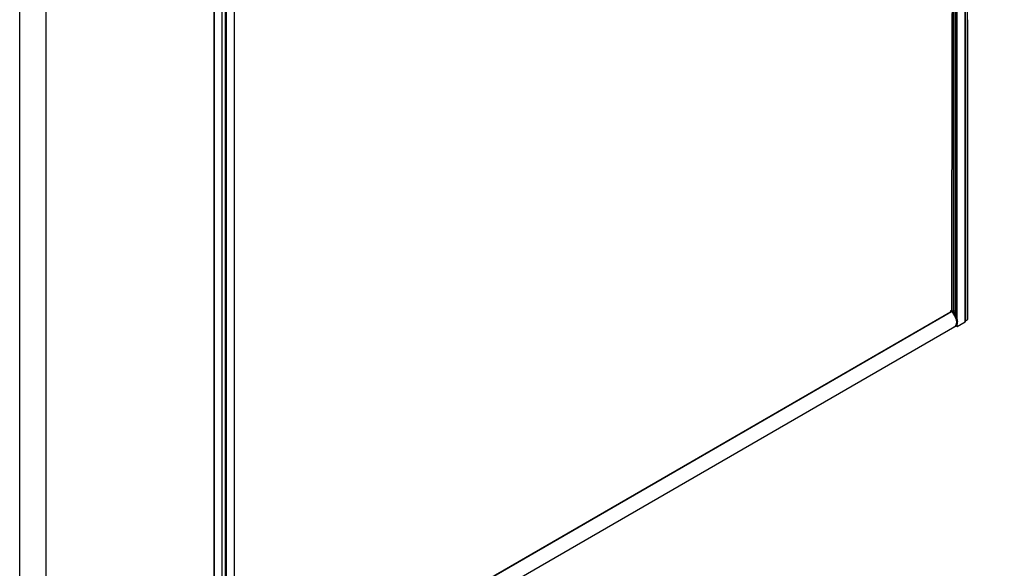
# Model space of a CAD drawing. Units: millimetres. Extents: x -731 to 716465, y -27395 to -1329.
# Drawn here: x -731 to 1136, y -23786 to -22747 of the extents above; entities that cross this region are included whole.
import ezdxf

# ---------------------------------------------------------------- set-up
doc = ezdxf.new("R2010")
doc.units = ezdxf.units.MM
doc.header["$LTSCALE"] = 5
doc.layers.add('SLT_tabelka', color=20, linetype='Continuous')
doc.layers.add('system', color=120, linetype='Continuous', lineweight=25)

msp = doc.modelspace()

# ---------------------------------------------------------------- linework, layer by layer
at = {"layer": 'SLT_tabelka'}
for points in [[(-730.6, -20567.5), (5342.9, -20567.5), (5342.9, -25412), (-730.6, -25412)], [(-680.6, -21470.5), (1342.9, -21470.5), (1342.9, -24370.5), (-680.6, -24370.5)]]:
    msp.add_lwpolyline(points, close=True, dxfattribs=at)
at = {"layer": 'system'}
for p, q in [((1066.6, -22747.3), (1066.6, -21803.3)), ((1038.5, -21819.5), (1036.9, -22764.4)), ((1040.1, -22762.6), (1040.1, -21818.6)), ((1043.1, -22760.9), (1043.1, -21816.9)), ((1044.2, -22760.2), (1044.2, -21816.2)), ((1044.4, -22760.1), (1044.4, -21816.1)), ((1044.4, -22760.1), (1044.4, -21816.1)), ((1046.5, -22758.9), (1046.5, -21814.9)), ((1046.8, -22758.7), (1046.8, -21814.7)), ((1062.2, -22749.8), (1062.2, -21805.8)), ((1062.3, -22749.8), (1062.3, -21805.8)), ((-362.3, -22584.1), (-362.3, -24122.6)), ((-362.2, -22584.2), (-362.2, -24122.7)), ((-347.6, -22592.7), (-347.6, -24131.1)), ((-347.3, -22592.7), (-347.3, -24131.1)), ((-341.3, -22596.3), (-341.3, -24127.7)), ((-339.7, -22597), (-339.7, -24128.6)), ((-339.4, -22597.2), (-339.4, -24128.6)), ((-323.9, -22604.8), (-323.9, -24119.7)), ((-323.8, -22604.8), (-323.8, -24119.6)), ((1062.2, -23319.4), (1062.2, -22749.8)), ((1062.3, -23319.3), (1062.3, -22749.8)), ((1066.6, -23314.8), (1066.6, -22747.3)), ((1066.7, -23314.7), (1066.7, -22747.2)), ((1036.9, -22764.4), (1036, -23298.2)), ((1040.1, -23301.6), (1040.1, -22762.6)), ((1043.1, -23298.1), (1043.1, -22760.9)), ((1044.2, -23307.3), (1044.2, -22760.2)), ((1044.4, -23307.7), (1044.4, -22760.1)), ((1044.4, -23307.6), (1044.4, -22760.1)), ((1046.5, -23312.6), (1046.5, -22758.9)), ((1046.8, -23313.6), (1046.8, -22758.7)), ((-322.4, -24083.4), (1034, -23300.3)), ((-321.9, -24083.8), (1035.3, -23300.2)), ((-321.7, -24083.9), (1035.8, -23300.2)), ((1035.4, -23297.9), (1034, -23298.7)), ((1034, -23298.7), (1034, -23300.3)), ((1043.7, -23302.1), (1041.5, -23303.3)), ((1044.2, -23297.4), (1041.9, -23298.8)), ((1062.3, -23317.3), (1066.6, -23314.8)), ((-314, -24111.3), (1042.2, -23328.3)), ((1043.7, -23327.7), (1042.3, -23328.6)), ((1044.5, -23327.2), (1046.5, -23328.3)), ((1046.5, -23328.3), (1046.5, -23324.6)), ((1046.8, -23328.3), (1062.2, -23319.4)), ((1046.8, -23328.3), (1046.8, -23323.9)), ((1047.5, -23318.7), (1047.5, -23319.5))]:
    msp.add_line(p, q, dxfattribs=at)
for centre, major_axis, start_param, end_param in [((1033.3, -23313), (9, -15.6), 6.116325, 8.588334), ((1034.7, -23300.7), (0.5, -0.866), 3.9251, 4.597369), ((1036.1, -23301.7), (-0.83, 1.45), 5.786371, 6.283185), ((1034.7, -23312.2), (9, -15.6), 0, 2.305148), ((1033.3, -23313), (8.9, -15.4), 0, 2.157881), ((1035.4, -23311.7), (-8.5, 14.7), 3.926991, 5.447521), ((1045.8, -23305.8), (-3.9, 6.75), 5.787061, 6.950256), ((1045.9, -23305.7), (-4, 6.93), 5.805757, 6.283185), ((1045.8, -23305.8), (-2.12, 3.68), 6.048775, 6.283185), ((1066.5, -23314.7), (0.2, 0), 5.497787, 6.283185), ((1046.6, -23328.2), (0.2, 0), 3.926991, 5.497787), ((1062.1, -23319.3), (0.2, 0), 5.497787, 6.283185)]:
    msp.add_ellipse(centre, major_axis=major_axis, ratio=0.57735, start_param=start_param, end_param=end_param, dxfattribs=at)
msp.add_rational_spline([(1036, -23298.2), (1035.7, -23298), (1035.4, -23297.9)], [1, 1.00035860516, 1], degree=2, dxfattribs=at)
msp.add_open_spline([(1041.9, -23298.8), (1041.5, -23299), (1041.1, -23299.4), (1040.6, -23300.3), (1040.4, -23300.8), (1040.3, -23301.6), (1040.3, -23301.7), (1040.2, -23301.8)], degree=3, knots=[0.4014641, 0.4014641, 0.4014641, 0.4014641, 0.7064164, 0.7064164, 1.0212027, 1.0212027, 1.0745321, 1.0745321, 1.0745321, 1.0745321], dxfattribs=at)

doc.saveas('drawing.dxf')
